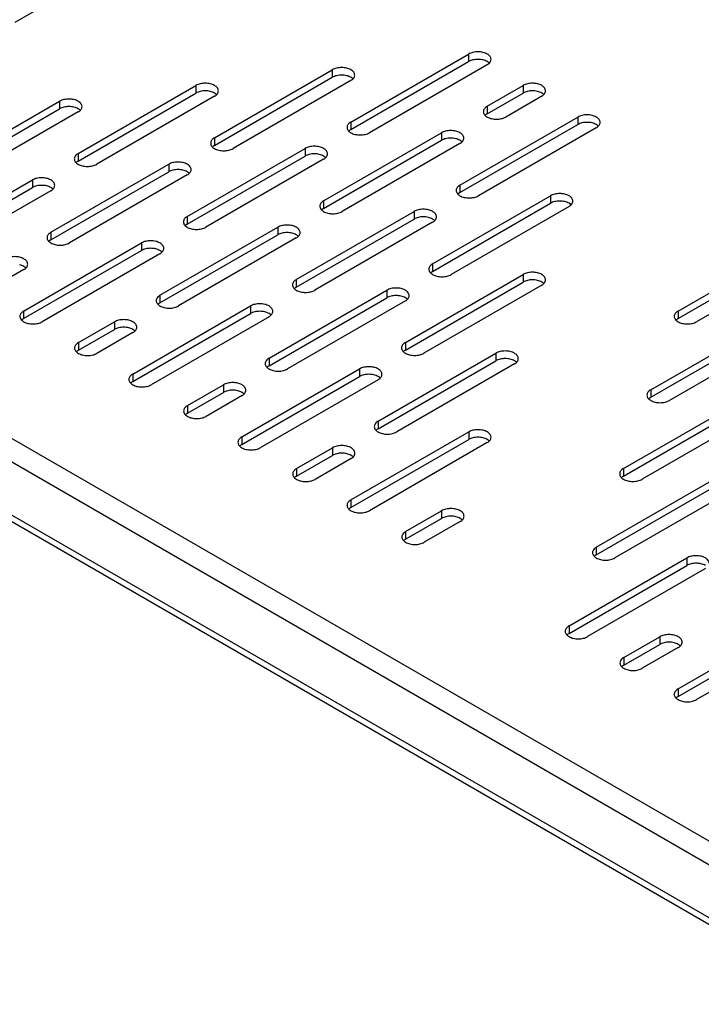
# Model space of a CAD drawing. Units: inches. Extents: x 1.6 to 88.3, y 2.7 to 57.1.
# Drawn here: x 44.8 to 49.2, y 34.5 to 40.8 of the extents above; entities that cross this region are included whole.
import ezdxf

# ---------------------------------------------------------------- set-up
doc = ezdxf.new("R2010")
doc.units = ezdxf.units.IN
doc.header["$LTSCALE"] = 4.986667
doc.header["$MEASUREMENT"] = 0
doc.layers.get('0').update_dxf_attribs({"linetype": 'CONTINUOUS'})
doc.layers.add('03_ALL_AXES', color=7, linetype='CONTINUOUS')

msp = doc.modelspace()

# ---------------------------------------------------------------- linework, layer by layer
at = {"color": 7, "linetype": 'CONTINUOUS'}
for p, q in [((37.9517, 42.0378), (50.1952, 34.9691)), ((37.8581, 41.9391), (50.1223, 34.8585)), ((37.8581, 41.5945), (50.1223, 34.514)), ((37.884, 41.5373), (50.1481, 34.4567))]:
    msp.add_line(p, q, dxfattribs=at)
at = {"layer": '03_ALL_AXES', "color": 7, "linetype": 'CONTINUOUS'}
for p, q in [((45.5136, 41.2608), (44.75, 40.8199)), ((46.9279, 40.1748), (47.6915, 40.6157)), ((47.6915, 40.6157), (47.6915, 40.5668)), ((46.9279, 40.1259), (47.6915, 40.5668)), ((47.8117, 40.5463), (47.0481, 40.1054)), ((46.044, 40.0728), (46.8077, 40.5137)), ((46.044, 40.0238), (46.8077, 40.4647)), ((46.8077, 40.5137), (46.8077, 40.4647)), ((45.1601, 39.9707), (45.9238, 40.4116)), ((45.9238, 40.4116), (45.9238, 40.3626)), ((46.9279, 40.4443), (46.1642, 40.0034)), ((47.8117, 40.2769), (48.0451, 40.4116)), ((48.0451, 40.4116), (48.0451, 40.3626)), ((45.1601, 39.9217), (45.9238, 40.3626)), ((46.044, 40.3422), (45.2803, 39.9013)), ((47.8117, 40.2279), (48.0451, 40.3626)), ((48.1653, 40.3422), (47.932, 40.2075)), ((44.2762, 39.8687), (45.0399, 40.3096)), ((45.0399, 40.3096), (45.0399, 40.2606)), ((47.8117, 40.2769), (47.8117, 40.2279)), ((44.2762, 39.8197), (45.0399, 40.2606)), ((45.1601, 40.2402), (44.3964, 39.7993)), ((47.635, 39.7666), (48.3986, 40.2075)), ((47.8038, 40.2227), (47.7991, 40.2186)), ((48.3986, 40.2075), (48.3986, 40.1585)), ((46.9279, 40.1748), (46.9279, 40.1259)), ((47.635, 39.7176), (48.3986, 40.1585)), ((46.7511, 39.6645), (47.5148, 40.1054)), ((46.9199, 40.1206), (46.9152, 40.1166)), ((47.5148, 40.1054), (47.5148, 40.0565)), ((48.5189, 40.1381), (47.7552, 39.6972)), ((46.0361, 40.0186), (46.0313, 40.0145)), ((46.044, 40.0728), (46.044, 40.0238)), ((46.7511, 39.6156), (47.5148, 40.0565)), ((47.635, 40.036), (46.8713, 39.5951)), ((45.1601, 39.9707), (45.1601, 39.9217)), ((45.8672, 39.5625), (46.6309, 40.0034)), ((45.8672, 39.5135), (46.6309, 39.9544)), ((46.6309, 40.0034), (46.6309, 39.9544)), ((44.9833, 39.4604), (45.747, 39.9013)), ((45.1522, 39.9165), (45.1474, 39.9124)), ((45.747, 39.9013), (45.747, 39.8523)), ((46.7511, 39.934), (45.9874, 39.4931)), ((44.9833, 39.4114), (45.747, 39.8523)), ((45.8672, 39.8319), (45.1035, 39.391)), ((44.0994, 39.3584), (44.8631, 39.7993)), ((44.8631, 39.7993), (44.8631, 39.7503)), ((47.635, 39.7666), (47.635, 39.7176)), ((44.0994, 39.3094), (44.8631, 39.7503)), ((44.9833, 39.7299), (44.2197, 39.289)), ((47.4582, 39.2563), (48.2219, 39.6972)), ((47.627, 39.7124), (47.6223, 39.7083)), ((48.2219, 39.6972), (48.2219, 39.6482)), ((46.7511, 39.6645), (46.7511, 39.6156)), ((47.4582, 39.2073), (48.2219, 39.6482)), ((46.5743, 39.1542), (47.338, 39.5951)), ((46.7432, 39.6103), (46.7384, 39.6063)), ((47.338, 39.5951), (47.338, 39.5462)), ((48.3421, 39.6278), (47.5784, 39.1869)), ((45.8593, 39.5083), (45.8545, 39.5042)), ((45.8672, 39.5625), (45.8672, 39.5135)), ((46.5743, 39.1052), (47.338, 39.5462)), ((47.4582, 39.5257), (46.6945, 39.0848)), ((44.9833, 39.4604), (44.9833, 39.4114)), ((45.6904, 39.0522), (46.4541, 39.4931)), ((45.6904, 39.0032), (46.4541, 39.4441)), ((46.4541, 39.4931), (46.4541, 39.4441)), ((44.8066, 38.9501), (45.5702, 39.391)), ((44.9754, 39.4062), (44.9706, 39.4021)), ((45.5702, 39.391), (45.5702, 39.342)), ((46.5743, 39.4237), (45.8106, 38.9828)), ((49.0492, 38.9501), (49.8129, 39.391)), ((44.8066, 38.9011), (45.5702, 39.342)), ((45.6904, 39.3216), (44.9268, 38.8807)), ((49.0492, 38.9011), (49.8129, 39.342)), ((49.9331, 39.3216), (49.1694, 38.8807)), ((47.4582, 39.2563), (47.4582, 39.2073)), ((44.8081, 39.2187), (44.5747, 39.084)), ((47.2814, 38.746), (48.0451, 39.1869)), ((47.4503, 39.2021), (47.4455, 39.198)), ((48.0451, 39.1869), (48.0451, 39.1379)), ((46.5743, 39.1542), (46.5743, 39.1052)), ((47.2814, 38.697), (48.0451, 39.1379)), ((46.3975, 38.6439), (47.1612, 39.0848)), ((46.5664, 39.1), (46.5616, 39.096)), ((47.1612, 39.0848), (47.1612, 39.0358)), ((48.1653, 39.1175), (47.4016, 38.6766)), ((45.6825, 38.998), (45.6777, 38.9939)), ((45.6904, 39.0522), (45.6904, 39.0032)), ((46.3975, 38.5949), (47.1612, 39.0358)), ((47.2814, 39.0154), (46.5178, 38.5745)), ((44.8066, 38.9501), (44.8066, 38.9011)), ((45.5137, 38.5419), (46.2773, 38.9828)), ((45.5137, 38.4929), (46.2773, 38.9338)), ((46.2773, 38.9828), (46.2773, 38.9338)), ((49.0492, 38.9501), (49.0492, 38.9011)), ((44.7986, 38.8959), (44.7939, 38.8918)), ((45.1616, 38.7451), (45.395, 38.8798)), ((45.395, 38.8798), (45.395, 38.8308)), ((46.3975, 38.9134), (45.6339, 38.4725)), ((48.8724, 38.4398), (49.6361, 38.8807)), ((49.0413, 38.8959), (49.0365, 38.8918)), ((45.1616, 38.6961), (45.395, 38.8308)), ((45.5152, 38.8104), (45.2818, 38.6757)), ((48.8724, 38.3908), (49.6361, 38.8317)), ((49.7563, 38.8113), (48.9926, 38.3704)), ((45.1616, 38.7451), (45.1616, 38.6961)), ((47.2814, 38.746), (47.2814, 38.697)), ((45.1537, 38.6909), (45.1489, 38.6868)), ((47.1047, 38.2357), (47.8683, 38.6766)), ((47.2735, 38.6918), (47.2687, 38.6877)), ((47.8683, 38.6766), (47.8683, 38.6276)), ((46.3975, 38.6439), (46.3975, 38.5949)), ((47.1047, 38.1867), (47.8683, 38.6276)), ((46.2208, 38.1336), (46.9844, 38.5745)), ((46.3896, 38.5897), (46.3849, 38.5857)), ((46.9844, 38.5745), (46.9844, 38.5255)), ((47.9885, 38.6072), (47.2249, 38.1663)), ((45.5057, 38.4876), (45.501, 38.4836)), ((45.5137, 38.5419), (45.5137, 38.4929)), ((46.2208, 38.0846), (46.9844, 38.5255)), ((47.1047, 38.5051), (46.341, 38.0642)), ((45.8687, 38.3369), (46.1021, 38.4716)), ((45.8687, 38.2879), (46.1021, 38.4226)), ((46.1021, 38.4716), (46.1021, 38.4226)), ((48.8724, 38.4398), (48.8724, 38.3908)), ((46.2223, 38.4022), (45.9889, 38.2675)), ((48.6956, 37.9295), (49.4593, 38.3704)), ((48.8645, 38.3856), (48.8597, 38.3815)), ((45.8687, 38.3369), (45.8687, 38.2879)), ((48.6956, 37.8805), (49.4593, 38.3214)), ((49.5795, 38.301), (48.8159, 37.8601)), ((45.8608, 38.2826), (45.8561, 38.2786)), ((47.1047, 38.2357), (47.1047, 38.1867)), ((46.9279, 37.7254), (47.6916, 38.1663)), ((47.0967, 38.1815), (47.092, 38.1774)), ((47.6916, 38.1663), (47.6916, 38.1173)), ((46.2208, 38.1336), (46.2208, 38.0846)), ((46.9279, 37.6764), (47.6916, 38.1173)), ((46.2128, 38.0794), (46.2081, 38.0754)), ((46.5758, 37.9286), (46.8092, 38.0634)), ((46.8092, 38.0634), (46.8092, 38.0144)), ((47.8118, 38.0969), (47.0481, 37.656)), ((46.5758, 37.8796), (46.8092, 38.0144)), ((46.9294, 37.994), (46.6961, 37.8592)), ((46.5758, 37.9286), (46.5758, 37.8796)), ((48.6956, 37.9295), (48.6956, 37.8805)), ((46.5679, 37.8744), (46.5632, 37.8704)), ((48.5189, 37.4192), (49.2825, 37.8601)), ((48.6877, 37.8753), (48.683, 37.8712)), ((48.5189, 37.3702), (49.2825, 37.8111)), ((49.4028, 37.7907), (48.6391, 37.3498)), ((46.9279, 37.7254), (46.9279, 37.6764)), ((46.92, 37.6712), (46.9152, 37.6671)), ((47.283, 37.5204), (47.5163, 37.6551)), ((47.5163, 37.6551), (47.5163, 37.6061)), ((47.283, 37.4714), (47.5163, 37.6061)), ((47.6365, 37.5857), (47.4032, 37.451)), ((47.275, 37.4662), (47.2703, 37.4621)), ((47.283, 37.5204), (47.283, 37.4714)), ((48.5189, 37.4192), (48.5189, 37.3702)), ((48.3421, 36.9089), (49.1058, 37.3498)), ((48.5109, 37.365), (48.5062, 37.3609)), ((49.1058, 37.3498), (49.1058, 37.3008)), ((48.3421, 36.8599), (49.1058, 37.3008)), ((49.226, 37.2804), (48.4623, 36.8395)), ((48.3421, 36.9089), (48.3421, 36.8599)), ((49.0492, 36.5007), (49.8129, 36.9416)), ((49.0492, 36.4517), (49.8129, 36.8926)), ((48.3342, 36.8547), (48.3294, 36.8506)), ((48.6972, 36.7039), (48.9305, 36.8386)), ((48.9305, 36.8386), (48.9305, 36.7896)), ((49.9331, 36.8722), (49.1694, 36.4313)), ((48.6972, 36.6549), (48.9305, 36.7896)), ((49.0507, 36.7692), (48.8174, 36.6345)), ((48.6972, 36.7039), (48.6972, 36.6549)), ((48.6893, 36.6497), (48.6845, 36.6456)), ((49.0413, 36.4464), (49.0365, 36.4424)), ((49.0492, 36.5007), (49.0492, 36.4517))]:
    msp.add_line(p, q, dxfattribs=at)
for points, start_tangent, end_tangent in [([(47.8366, 40.581), (47.8302, 40.5998), (47.8117, 40.6157), (47.7842, 40.6264), (47.7516, 40.6301), (47.7191, 40.6264), (47.6915, 40.6157)], (-0.000094, 0.169052), (-0.146196, -0.084406)), ([(46.9528, 40.479), (46.9463, 40.4978), (46.9279, 40.5137), (46.9003, 40.5243), (46.8678, 40.5281), (46.8352, 40.5243), (46.8077, 40.5137)], (-0.000094, 0.169052), (-0.146196, -0.084406)), ([(47.7842, 40.5774), (47.7516, 40.5811), (47.7191, 40.5774), (47.6915, 40.5668)], (-0.092661, 0.022186), (-0.082308, -0.04752)), ([(47.8117, 40.5668), (47.7842, 40.5774)], (-0.025851, 0.014789), (-0.028817, 0.0069)), ([(47.8244, 40.5575), (47.8117, 40.5668)], (-0.011355, 0.010896), (-0.013685, 0.007829)), ([(47.8117, 40.5463), (47.8302, 40.5623)], (0.021089, 0.012175), (0.014236, 0.020298)), ([(47.8302, 40.5623), (47.8366, 40.581)], (0.011612, 0.016557), (-0.000011, 0.019891)), ([(46.9003, 40.4753), (46.8678, 40.4791), (46.8352, 40.4753), (46.8077, 40.4647)], (-0.092661, 0.022186), (-0.082308, -0.04752)), ([(46.9279, 40.4647), (46.9003, 40.4753)], (-0.025851, 0.014789), (-0.028817, 0.0069)), ([(46.9406, 40.4554), (46.9279, 40.4647)], (-0.011355, 0.010896), (-0.013685, 0.007829)), ([(46.9279, 40.4443), (46.9463, 40.4602)], (0.021089, 0.012175), (0.014236, 0.020298)), ([(46.9463, 40.4602), (46.9528, 40.479)], (0.011612, 0.016557), (-0.000011, 0.019891)), ([(46.0689, 40.3769), (46.0624, 40.3957), (46.044, 40.4116), (46.0164, 40.4223), (45.9839, 40.426), (45.9513, 40.4223), (45.9238, 40.4116)], (-0.000094, 0.169052), (-0.146196, -0.084406)), ([(48.1902, 40.3769), (48.1837, 40.3957), (48.1653, 40.4116), (48.1377, 40.4223), (48.1052, 40.426), (48.0727, 40.4223), (48.0451, 40.4116)], (-0.000094, 0.169052), (-0.146196, -0.084406)), ([(46.0164, 40.3733), (45.9839, 40.377), (45.9513, 40.3733), (45.9238, 40.3626)], (-0.092661, 0.022186), (-0.082308, -0.04752)), ([(46.044, 40.3626), (46.0164, 40.3733)], (-0.025851, 0.014789), (-0.028817, 0.0069)), ([(46.0567, 40.3534), (46.044, 40.3626)], (-0.011355, 0.010896), (-0.013685, 0.007829)), ([(46.044, 40.3422), (46.0624, 40.3581)], (0.021089, 0.012175), (0.014236, 0.020298)), ([(46.0624, 40.3581), (46.0689, 40.3769)], (0.011612, 0.016557), (-0.000011, 0.019891)), ([(48.1377, 40.3733), (48.1052, 40.377), (48.0727, 40.3733), (48.0451, 40.3626)], (-0.092661, 0.022186), (-0.082308, -0.04752)), ([(48.1653, 40.3626), (48.1377, 40.3733)], (-0.025851, 0.014789), (-0.028817, 0.0069)), ([(48.178, 40.3534), (48.1653, 40.3626)], (-0.011355, 0.010896), (-0.013685, 0.007829)), ([(48.1653, 40.3422), (48.1837, 40.3581)], (0.021089, 0.012175), (0.014236, 0.020298)), ([(48.1837, 40.3581), (48.1902, 40.3769)], (0.011612, 0.016557), (-0.000011, 0.019891)), ([(45.185, 40.2749), (45.1785, 40.2936), (45.1601, 40.3096), (45.1325, 40.3202), (45.1, 40.3239), (45.0675, 40.3202), (45.0399, 40.3096)], (-0.000094, 0.169052), (-0.146196, -0.084406)), ([(45.1325, 40.2712), (45.1, 40.2749), (45.0675, 40.2712), (45.0399, 40.2606)], (-0.092661, 0.022186), (-0.082308, -0.04752)), ([(45.1601, 40.2606), (45.1325, 40.2712)], (-0.025851, 0.014789), (-0.028817, 0.0069)), ([(45.1785, 40.2561), (45.185, 40.2749)], (0.011612, 0.016557), (-0.000011, 0.019891)), ([(47.8117, 40.2769), (47.7933, 40.261), (47.7869, 40.2422)], (-0.038291, -0.022107), (0.000025, -0.044277)), ([(45.1728, 40.2513), (45.1601, 40.2606)], (-0.011355, 0.010896), (-0.013685, 0.007829)), ([(45.1601, 40.2402), (45.1785, 40.2561)], (0.021089, 0.012175), (0.014236, 0.020298)), ([(47.7869, 40.2422), (47.7933, 40.2234), (47.8117, 40.2075)], (0.000025, -0.044278), (0.038671, -0.022123)), ([(47.8117, 40.2279), (47.8038, 40.2227)], (-0.008188, -0.004727), (-0.007577, -0.005777)), ([(47.8117, 40.2075), (47.8393, 40.1969), (47.8719, 40.1931), (47.9044, 40.1969), (47.932, 40.2075)], (0.108974, -0.062342), (0.107905, 0.062298)), ([(48.5437, 40.1728), (48.5373, 40.1916), (48.5189, 40.2075), (48.4913, 40.2181), (48.4587, 40.2219), (48.4262, 40.2181), (48.3986, 40.2075)], (-0.000094, 0.169052), (-0.146196, -0.084406)), ([(46.9279, 40.1748), (46.9094, 40.1589), (46.903, 40.1401)], (-0.038291, -0.022107), (0.000025, -0.044277)), ([(46.903, 40.1401), (46.9094, 40.1214), (46.9279, 40.1054)], (0.000025, -0.044278), (0.038671, -0.022123)), ([(48.4913, 40.1692), (48.4587, 40.1729), (48.4262, 40.1692), (48.3986, 40.1585)], (-0.092661, 0.022186), (-0.082308, -0.04752)), ([(48.5189, 40.1585), (48.4913, 40.1692)], (-0.025851, 0.014789), (-0.028817, 0.0069)), ([(48.5316, 40.1492), (48.5189, 40.1585)], (-0.011355, 0.010896), (-0.013685, 0.007829)), ([(48.5189, 40.1381), (48.5373, 40.154)], (0.021089, 0.012175), (0.014236, 0.020298)), ([(48.5373, 40.154), (48.5437, 40.1728)], (0.011612, 0.016557), (-0.000011, 0.019891)), ([(46.9279, 40.1259), (46.9199, 40.1206)], (-0.008188, -0.004727), (-0.007577, -0.005777)), ([(46.9279, 40.1054), (46.9554, 40.0948), (46.988, 40.0911), (47.0205, 40.0948), (47.0481, 40.1054)], (0.108974, -0.062342), (0.107905, 0.062298)), ([(47.6599, 40.0707), (47.6534, 40.0895), (47.635, 40.1054), (47.6074, 40.1161), (47.5749, 40.1198), (47.5423, 40.1161), (47.5148, 40.1054)], (-0.000094, 0.169052), (-0.146196, -0.084406)), ([(46.044, 40.0728), (46.0256, 40.0569), (46.0191, 40.0381)], (-0.038291, -0.022107), (0.000025, -0.044277)), ([(46.0191, 40.0381), (46.0256, 40.0193), (46.044, 40.0034)], (0.000025, -0.044278), (0.038671, -0.022123)), ([(46.044, 40.0238), (46.0361, 40.0186)], (-0.008188, -0.004727), (-0.007577, -0.005777)), ([(46.776, 39.9687), (46.7695, 39.9875), (46.7511, 40.0034), (46.7235, 40.014), (46.691, 40.0178), (46.6585, 40.014), (46.6309, 40.0034)], (-0.000094, 0.169052), (-0.146196, -0.084406)), ([(47.6074, 40.0671), (47.5749, 40.0708), (47.5423, 40.0671), (47.5148, 40.0565)], (-0.092661, 0.022186), (-0.082308, -0.04752)), ([(47.635, 40.0565), (47.6074, 40.0671)], (-0.025851, 0.014789), (-0.028817, 0.0069)), ([(47.6477, 40.0472), (47.635, 40.0565)], (-0.011355, 0.010896), (-0.013685, 0.007829)), ([(47.635, 40.036), (47.6534, 40.052)], (0.021089, 0.012175), (0.014236, 0.020298)), ([(47.6534, 40.052), (47.6599, 40.0707)], (0.011612, 0.016557), (-0.000011, 0.019891)), ([(45.1601, 39.9707), (45.1417, 39.9548), (45.1352, 39.936)], (-0.038291, -0.022107), (0.000025, -0.044277)), ([(46.044, 40.0034), (46.0716, 39.9927), (46.1041, 39.989), (46.1366, 39.9927), (46.1642, 40.0034)], (0.108974, -0.062342), (0.107905, 0.062298)), ([(46.7235, 39.965), (46.691, 39.9688), (46.6585, 39.965), (46.6309, 39.9544)], (-0.092661, 0.022186), (-0.082308, -0.04752)), ([(46.7511, 39.9544), (46.7235, 39.965)], (-0.025851, 0.014789), (-0.028817, 0.0069)), ([(46.7638, 39.9451), (46.7511, 39.9544)], (-0.011355, 0.010896), (-0.013685, 0.007829)), ([(46.7511, 39.934), (46.7695, 39.9499)], (0.021089, 0.012175), (0.014236, 0.020298)), ([(46.7695, 39.9499), (46.776, 39.9687)], (0.011612, 0.016557), (-0.000011, 0.019891)), ([(45.1352, 39.936), (45.1417, 39.9172), (45.1601, 39.9013)], (0.000025, -0.044278), (0.038671, -0.022123)), ([(45.1601, 39.9217), (45.1522, 39.9165)], (-0.008188, -0.004727), (-0.007577, -0.005777)), ([(45.1601, 39.9013), (45.1877, 39.8907), (45.2202, 39.8869), (45.2527, 39.8907), (45.2803, 39.9013)], (0.108974, -0.062342), (0.107905, 0.062298)), ([(45.8921, 39.8666), (45.8856, 39.8854), (45.8672, 39.9013), (45.8396, 39.912), (45.8071, 39.9157), (45.7746, 39.912), (45.747, 39.9013)], (-0.000094, 0.169052), (-0.146196, -0.084406)), ([(45.8396, 39.863), (45.8071, 39.8667), (45.7746, 39.863), (45.747, 39.8523)], (-0.092661, 0.022186), (-0.082308, -0.04752)), ([(45.8672, 39.8523), (45.8396, 39.863)], (-0.025851, 0.014789), (-0.028817, 0.0069)), ([(45.8799, 39.8431), (45.8672, 39.8523)], (-0.011355, 0.010896), (-0.013685, 0.007829)), ([(45.8672, 39.8319), (45.8856, 39.8478)], (0.021089, 0.012175), (0.014236, 0.020298)), ([(45.8856, 39.8478), (45.8921, 39.8666)], (0.011612, 0.016557), (-0.000011, 0.019891)), ([(45.0082, 39.7646), (45.0017, 39.7833), (44.9833, 39.7993), (44.9557, 39.8099), (44.9232, 39.8136), (44.8907, 39.8099), (44.8631, 39.7993)], (-0.000094, 0.169052), (-0.146196, -0.084406)), ([(44.9557, 39.7609), (44.9232, 39.7646), (44.8907, 39.7609), (44.8631, 39.7503)], (-0.092661, 0.022186), (-0.082308, -0.04752)), ([(44.9833, 39.7503), (44.9557, 39.7609)], (-0.025851, 0.014789), (-0.028817, 0.0069)), ([(45.0017, 39.7458), (45.0082, 39.7646)], (0.011612, 0.016557), (-0.000011, 0.019891)), ([(47.635, 39.7666), (47.6165, 39.7507), (47.6101, 39.7319)], (-0.038291, -0.022107), (0.000025, -0.044277)), ([(44.996, 39.741), (44.9833, 39.7503)], (-0.011355, 0.010896), (-0.013685, 0.007829)), ([(44.9833, 39.7299), (45.0017, 39.7458)], (0.021089, 0.012175), (0.014236, 0.020298)), ([(47.6101, 39.7319), (47.6165, 39.7131), (47.635, 39.6972)], (0.000025, -0.044278), (0.038671, -0.022123)), ([(47.635, 39.7176), (47.627, 39.7124)], (-0.008188, -0.004727), (-0.007577, -0.005777)), ([(47.635, 39.6972), (47.6625, 39.6866), (47.6951, 39.6828), (47.7276, 39.6866), (47.7552, 39.6972)], (0.108974, -0.062342), (0.107905, 0.062298)), ([(48.367, 39.6625), (48.3605, 39.6813), (48.3421, 39.6972), (48.3145, 39.7078), (48.282, 39.7116), (48.2494, 39.7078), (48.2219, 39.6972)], (-0.000094, 0.169052), (-0.146196, -0.084406)), ([(46.7511, 39.6645), (46.7327, 39.6486), (46.7262, 39.6298)], (-0.038291, -0.022107), (0.000025, -0.044277)), ([(46.7262, 39.6298), (46.7327, 39.6111), (46.7511, 39.5951)], (0.000025, -0.044278), (0.038671, -0.022123)), ([(48.3145, 39.6589), (48.282, 39.6626), (48.2494, 39.6589), (48.2219, 39.6482)], (-0.092661, 0.022186), (-0.082308, -0.04752)), ([(48.3421, 39.6482), (48.3145, 39.6589)], (-0.025851, 0.014789), (-0.028817, 0.0069)), ([(48.3548, 39.6389), (48.3421, 39.6482)], (-0.011355, 0.010896), (-0.013685, 0.007829)), ([(48.3421, 39.6278), (48.3605, 39.6437)], (0.021089, 0.012175), (0.014236, 0.020298)), ([(48.3605, 39.6437), (48.367, 39.6625)], (0.011612, 0.016557), (-0.000011, 0.019891)), ([(46.7511, 39.6156), (46.7432, 39.6103)], (-0.008188, -0.004727), (-0.007577, -0.005777)), ([(46.7511, 39.5951), (46.7787, 39.5845), (46.8112, 39.5808), (46.8437, 39.5845), (46.8713, 39.5951)], (0.108974, -0.062342), (0.107905, 0.062298)), ([(47.4831, 39.5604), (47.4766, 39.5792), (47.4582, 39.5951), (47.4306, 39.6058), (47.3981, 39.6095), (47.3656, 39.6058), (47.338, 39.5951)], (-0.000094, 0.169052), (-0.146196, -0.084406)), ([(45.8672, 39.5625), (45.8488, 39.5466), (45.8423, 39.5278)], (-0.038291, -0.022107), (0.000025, -0.044277)), ([(45.8423, 39.5278), (45.8488, 39.509), (45.8672, 39.4931)], (0.000025, -0.044278), (0.038671, -0.022123)), ([(45.8672, 39.5135), (45.8593, 39.5083)], (-0.008188, -0.004727), (-0.007577, -0.005777)), ([(46.5992, 39.4584), (46.5927, 39.4772), (46.5743, 39.4931), (46.5467, 39.5037), (46.5142, 39.5075), (46.4817, 39.5037), (46.4541, 39.4931)], (-0.000094, 0.169052), (-0.146196, -0.084406)), ([(47.4306, 39.5568), (47.3981, 39.5605), (47.3656, 39.5568), (47.338, 39.5462)], (-0.092661, 0.022186), (-0.082308, -0.04752)), ([(47.4582, 39.5462), (47.4306, 39.5568)], (-0.025851, 0.014789), (-0.028817, 0.0069)), ([(47.4709, 39.5369), (47.4582, 39.5462)], (-0.011355, 0.010896), (-0.013685, 0.007829)), ([(47.4582, 39.5257), (47.4766, 39.5417)], (0.021089, 0.012175), (0.014236, 0.020298)), ([(47.4766, 39.5417), (47.4831, 39.5604)], (0.011612, 0.016557), (-0.000011, 0.019891)), ([(44.9833, 39.4604), (44.9649, 39.4445), (44.9584, 39.4257)], (-0.038291, -0.022107), (0.000025, -0.044277)), ([(45.8672, 39.4931), (45.8948, 39.4824), (45.9273, 39.4787), (45.9598, 39.4824), (45.9874, 39.4931)], (0.108974, -0.062342), (0.107905, 0.062298)), ([(46.5467, 39.4547), (46.5142, 39.4585), (46.4817, 39.4547), (46.4541, 39.4441)], (-0.092661, 0.022186), (-0.082308, -0.04752)), ([(46.5743, 39.4441), (46.5467, 39.4547)], (-0.025851, 0.014789), (-0.028817, 0.0069)), ([(46.587, 39.4348), (46.5743, 39.4441)], (-0.011355, 0.010896), (-0.013685, 0.007829)), ([(46.5743, 39.4237), (46.5927, 39.4396)], (0.021089, 0.012175), (0.014236, 0.020298)), ([(46.5927, 39.4396), (46.5992, 39.4584)], (0.011612, 0.016557), (-0.000011, 0.019891)), ([(44.9584, 39.4257), (44.9649, 39.4069), (44.9833, 39.391)], (0.000025, -0.044278), (0.038671, -0.022123)), ([(44.9833, 39.4114), (44.9754, 39.4062)], (-0.008188, -0.004727), (-0.007577, -0.005777)), ([(44.9833, 39.391), (45.0109, 39.3804), (45.0434, 39.3766), (45.076, 39.3804), (45.1035, 39.391)], (0.108974, -0.062342), (0.107905, 0.062298)), ([(45.7153, 39.3563), (45.7089, 39.3751), (45.6904, 39.391), (45.6629, 39.4017), (45.6303, 39.4054), (45.5978, 39.4017), (45.5702, 39.391)], (-0.000094, 0.169052), (-0.146196, -0.084406)), ([(45.6629, 39.3527), (45.6303, 39.3564), (45.5978, 39.3527), (45.5702, 39.342)], (-0.092661, 0.022186), (-0.082308, -0.04752)), ([(45.6904, 39.342), (45.6629, 39.3527)], (-0.025851, 0.014789), (-0.028817, 0.0069)), ([(45.7031, 39.3327), (45.6904, 39.342)], (-0.011355, 0.010896), (-0.013685, 0.007829)), ([(45.6904, 39.3216), (45.7089, 39.3375)], (0.021089, 0.012175), (0.014236, 0.020298)), ([(45.7089, 39.3375), (45.7153, 39.3563)], (0.011612, 0.016557), (-0.000011, 0.019891)), ([(44.833, 39.2534), (44.8265, 39.2722), (44.8081, 39.2881), (44.7805, 39.2987), (44.748, 39.3024), (44.7154, 39.2987), (44.6879, 39.2881)], (-0.000094, 0.169052), (-0.146196, -0.084406)), ([(44.8081, 39.2391), (44.7805, 39.2497)], (-0.025851, 0.014789), (-0.028817, 0.0069)), ([(44.8265, 39.2346), (44.833, 39.2534)], (0.011612, 0.016557), (-0.000011, 0.019891)), ([(47.4582, 39.2563), (47.4398, 39.2404), (47.4333, 39.2216)], (-0.038291, -0.022107), (0.000025, -0.044277)), ([(44.8208, 39.2298), (44.8081, 39.2391)], (-0.011355, 0.010896), (-0.013685, 0.007829)), ([(44.8081, 39.2187), (44.8265, 39.2346)], (0.021089, 0.012175), (0.014236, 0.020298)), ([(47.4333, 39.2216), (47.4398, 39.2028), (47.4582, 39.1869)], (0.000025, -0.044278), (0.038671, -0.022123)), ([(47.4582, 39.2073), (47.4503, 39.2021)], (-0.008188, -0.004727), (-0.007577, -0.005777)), ([(47.4582, 39.1869), (47.4858, 39.1763), (47.5183, 39.1725), (47.5508, 39.1763), (47.5784, 39.1869)], (0.108974, -0.062342), (0.107905, 0.062298)), ([(48.1902, 39.1522), (48.1837, 39.171), (48.1653, 39.1869), (48.1377, 39.1975), (48.1052, 39.2013), (48.0727, 39.1975), (48.0451, 39.1869)], (-0.000094, 0.169052), (-0.146196, -0.084406)), ([(46.5743, 39.1542), (46.5559, 39.1383), (46.5494, 39.1195)], (-0.038291, -0.022107), (0.000025, -0.044277)), ([(46.5494, 39.1195), (46.5559, 39.1008), (46.5743, 39.0848)], (0.000025, -0.044278), (0.038671, -0.022123)), ([(48.1377, 39.1485), (48.1052, 39.1523), (48.0727, 39.1485), (48.0451, 39.1379)], (-0.092661, 0.022186), (-0.082308, -0.04752)), ([(48.1653, 39.1379), (48.1377, 39.1485)], (-0.025851, 0.014789), (-0.028817, 0.0069)), ([(48.178, 39.1286), (48.1653, 39.1379)], (-0.011355, 0.010896), (-0.013685, 0.007829)), ([(48.1653, 39.1175), (48.1837, 39.1334)], (0.021089, 0.012175), (0.014236, 0.020298)), ([(48.1837, 39.1334), (48.1902, 39.1522)], (0.011612, 0.016557), (-0.000011, 0.019891)), ([(46.5743, 39.1052), (46.5664, 39.1)], (-0.008188, -0.004727), (-0.007577, -0.005777)), ([(46.5743, 39.0848), (46.6019, 39.0742), (46.6344, 39.0705), (46.6669, 39.0742), (46.6945, 39.0848)], (0.108974, -0.062342), (0.107905, 0.062298)), ([(47.3063, 39.0501), (47.2999, 39.0689), (47.2814, 39.0848), (47.2538, 39.0955), (47.2213, 39.0992), (47.1888, 39.0955), (47.1612, 39.0848)], (-0.000094, 0.169052), (-0.146196, -0.084406)), ([(45.6904, 39.0522), (45.672, 39.0363), (45.6655, 39.0175)], (-0.038291, -0.022107), (0.000025, -0.044277)), ([(45.6655, 39.0175), (45.672, 38.9987), (45.6904, 38.9828)], (0.000025, -0.044278), (0.038671, -0.022123)), ([(45.6904, 39.0032), (45.6825, 38.998)], (-0.008188, -0.004727), (-0.007577, -0.005777)), ([(46.4224, 38.9481), (46.416, 38.9669), (46.3975, 38.9828), (46.37, 38.9934), (46.3374, 38.9971), (46.3049, 38.9934), (46.2773, 38.9828)], (-0.000094, 0.169052), (-0.146196, -0.084406)), ([(47.2538, 39.0465), (47.2213, 39.0502), (47.1888, 39.0465), (47.1612, 39.0358)], (-0.092661, 0.022186), (-0.082308, -0.04752)), ([(47.2814, 39.0358), (47.2538, 39.0465)], (-0.025851, 0.014789), (-0.028817, 0.0069)), ([(47.2941, 39.0266), (47.2814, 39.0358)], (-0.011355, 0.010896), (-0.013685, 0.007829)), ([(47.2814, 39.0154), (47.2999, 39.0314)], (0.021089, 0.012175), (0.014236, 0.020298)), ([(47.2999, 39.0314), (47.3063, 39.0501)], (0.011612, 0.016557), (-0.000011, 0.019891)), ([(44.8066, 38.9501), (44.7881, 38.9342), (44.7817, 38.9154)], (-0.038291, -0.022107), (0.000025, -0.044277)), ([(45.6904, 38.9828), (45.718, 38.9721), (45.7505, 38.9684), (45.7831, 38.9721), (45.8106, 38.9828)], (0.108974, -0.062342), (0.107905, 0.062298)), ([(46.37, 38.9444), (46.3374, 38.9482), (46.3049, 38.9444), (46.2773, 38.9338)], (-0.092661, 0.022186), (-0.082308, -0.04752)), ([(46.3975, 38.9338), (46.37, 38.9444)], (-0.025851, 0.014789), (-0.028817, 0.0069)), ([(46.4102, 38.9245), (46.3975, 38.9338)], (-0.011355, 0.010896), (-0.013685, 0.007829)), ([(46.3975, 38.9134), (46.416, 38.9293)], (0.021089, 0.012175), (0.014236, 0.020298)), ([(46.416, 38.9293), (46.4224, 38.9481)], (0.011612, 0.016557), (-0.000011, 0.019891)), ([(49.0492, 38.9501), (49.0308, 38.9342), (49.0243, 38.9154)], (-0.038291, -0.022107), (0.000025, -0.044277)), ([(44.7817, 38.9154), (44.7881, 38.8966), (44.8066, 38.8807)], (0.000025, -0.044278), (0.038671, -0.022123)), ([(44.8066, 38.9011), (44.7986, 38.8959)], (-0.008188, -0.004727), (-0.007577, -0.005777)), ([(44.8066, 38.8807), (44.8341, 38.8701), (44.8667, 38.8663), (44.8992, 38.8701), (44.9268, 38.8807)], (0.108974, -0.062342), (0.107905, 0.062298)), ([(45.5401, 38.8451), (45.5336, 38.8639), (45.5152, 38.8798), (45.4876, 38.8905), (45.4551, 38.8942), (45.4225, 38.8905), (45.395, 38.8798)], (-0.000094, 0.169052), (-0.146196, -0.084406)), ([(49.0243, 38.9154), (49.0308, 38.8966), (49.0492, 38.8807)], (0.000025, -0.044278), (0.038671, -0.022123)), ([(49.0492, 38.9011), (49.0413, 38.8959)], (-0.008188, -0.004727), (-0.007577, -0.005777)), ([(49.0492, 38.8807), (49.0768, 38.8701), (49.1093, 38.8663), (49.1418, 38.8701), (49.1694, 38.8807)], (0.108974, -0.062342), (0.107905, 0.062298)), ([(45.4876, 38.8415), (45.4551, 38.8452), (45.4225, 38.8415), (45.395, 38.8308)], (-0.092661, 0.022186), (-0.082308, -0.04752)), ([(45.5152, 38.8308), (45.4876, 38.8415)], (-0.025851, 0.014789), (-0.028817, 0.0069)), ([(45.5279, 38.8216), (45.5152, 38.8308)], (-0.011355, 0.010896), (-0.013685, 0.007829)), ([(45.5152, 38.8104), (45.5336, 38.8264)], (0.021089, 0.012175), (0.014236, 0.020298)), ([(45.5336, 38.8264), (45.5401, 38.8451)], (0.011612, 0.016557), (-0.000011, 0.019891)), ([(45.1616, 38.7451), (45.1432, 38.7292), (45.1367, 38.7104)], (-0.038291, -0.022107), (0.000025, -0.044277)), ([(47.2814, 38.746), (47.263, 38.7301), (47.2565, 38.7113)], (-0.038291, -0.022107), (0.000025, -0.044277)), ([(45.1367, 38.7104), (45.1432, 38.6916), (45.1616, 38.6757)], (0.000025, -0.044278), (0.038671, -0.022123)), ([(45.1616, 38.6961), (45.1537, 38.6909)], (-0.008188, -0.004727), (-0.007577, -0.005777)), ([(45.1616, 38.6757), (45.1892, 38.6651), (45.2217, 38.6613), (45.2543, 38.6651), (45.2818, 38.6757)], (0.108974, -0.062342), (0.107905, 0.062298)), ([(47.2565, 38.7113), (47.263, 38.6925), (47.2814, 38.6766)], (0.000025, -0.044278), (0.038671, -0.022123)), ([(47.2814, 38.697), (47.2735, 38.6918)], (-0.008188, -0.004727), (-0.007577, -0.005777)), ([(47.2814, 38.6766), (47.309, 38.666), (47.3415, 38.6622), (47.3741, 38.666), (47.4016, 38.6766)], (0.108974, -0.062342), (0.107905, 0.062298)), ([(48.0134, 38.6419), (48.007, 38.6607), (47.9885, 38.6766), (47.961, 38.6872), (47.9284, 38.691), (47.8959, 38.6872), (47.8683, 38.6766)], (-0.000094, 0.169052), (-0.146196, -0.084406)), ([(46.3975, 38.6439), (46.3791, 38.628), (46.3726, 38.6092)], (-0.038291, -0.022107), (0.000025, -0.044277)), ([(46.3726, 38.6092), (46.3791, 38.5905), (46.3975, 38.5745)], (0.000025, -0.044278), (0.038671, -0.022123)), ([(47.961, 38.6382), (47.9284, 38.642), (47.8959, 38.6382), (47.8683, 38.6276)], (-0.092661, 0.022186), (-0.082308, -0.04752)), ([(47.9885, 38.6276), (47.961, 38.6382)], (-0.025851, 0.014789), (-0.028817, 0.0069)), ([(48.0012, 38.6183), (47.9885, 38.6276)], (-0.011355, 0.010896), (-0.013685, 0.007829)), ([(47.9885, 38.6072), (48.007, 38.6231)], (0.021089, 0.012175), (0.014236, 0.020298)), ([(48.007, 38.6231), (48.0134, 38.6419)], (0.011612, 0.016557), (-0.000011, 0.019891)), ([(46.3975, 38.5949), (46.3896, 38.5897)], (-0.008188, -0.004727), (-0.007577, -0.005777)), ([(46.3975, 38.5745), (46.4251, 38.5639), (46.4576, 38.5602), (46.4902, 38.5639), (46.5178, 38.5745)], (0.108974, -0.062342), (0.107905, 0.062298)), ([(47.1295, 38.5398), (47.1231, 38.5586), (47.1047, 38.5745), (47.0771, 38.5852), (47.0445, 38.5889), (47.012, 38.5852), (46.9844, 38.5745)], (-0.000094, 0.169052), (-0.146196, -0.084406)), ([(45.5137, 38.5419), (45.4952, 38.526), (45.4888, 38.5072)], (-0.038291, -0.022107), (0.000025, -0.044277)), ([(45.4888, 38.5072), (45.4952, 38.4884), (45.5137, 38.4725)], (0.000025, -0.044278), (0.038671, -0.022123)), ([(45.5137, 38.4929), (45.5057, 38.4876)], (-0.008188, -0.004727), (-0.007577, -0.005777)), ([(46.2472, 38.4369), (46.2407, 38.4557), (46.2223, 38.4716), (46.1947, 38.4822), (46.1622, 38.486), (46.1297, 38.4822), (46.1021, 38.4716)], (-0.000094, 0.169052), (-0.146196, -0.084406)), ([(47.0771, 38.5362), (47.0445, 38.5399), (47.012, 38.5362), (46.9844, 38.5255)], (-0.092661, 0.022186), (-0.082308, -0.04752)), ([(47.1047, 38.5255), (47.0771, 38.5362)], (-0.025851, 0.014789), (-0.028817, 0.0069)), ([(47.1174, 38.5163), (47.1047, 38.5255)], (-0.011355, 0.010896), (-0.013685, 0.007829)), ([(47.1047, 38.5051), (47.1231, 38.5211)], (0.021089, 0.012175), (0.014236, 0.020298)), ([(47.1231, 38.5211), (47.1295, 38.5398)], (0.011612, 0.016557), (-0.000011, 0.019891)), ([(45.5137, 38.4725), (45.5412, 38.4618), (45.5738, 38.4581), (45.6063, 38.4618), (45.6339, 38.4725)], (0.108974, -0.062342), (0.107905, 0.062298)), ([(46.1947, 38.4332), (46.1622, 38.437), (46.1297, 38.4332), (46.1021, 38.4226)], (-0.092661, 0.022186), (-0.082308, -0.04752)), ([(46.2223, 38.4226), (46.1947, 38.4332)], (-0.025851, 0.014789), (-0.028817, 0.0069)), ([(46.235, 38.4133), (46.2223, 38.4226)], (-0.011355, 0.010896), (-0.013685, 0.007829)), ([(46.2223, 38.4022), (46.2407, 38.4181)], (0.021089, 0.012175), (0.014236, 0.020298)), ([(46.2407, 38.4181), (46.2472, 38.4369)], (0.011612, 0.016557), (-0.000011, 0.019891)), ([(48.8724, 38.4398), (48.854, 38.4239), (48.8475, 38.4051)], (-0.038291, -0.022107), (0.000025, -0.044277)), ([(48.8475, 38.4051), (48.854, 38.3863), (48.8724, 38.3704)], (0.000025, -0.044278), (0.038671, -0.022123)), ([(48.8724, 38.3908), (48.8645, 38.3856)], (-0.008188, -0.004727), (-0.007577, -0.005777)), ([(48.8724, 38.3704), (48.9, 38.3598), (48.9325, 38.356), (48.9651, 38.3598), (48.9926, 38.3704)], (0.108974, -0.062342), (0.107905, 0.062298)), ([(45.8687, 38.3369), (45.8503, 38.321), (45.8438, 38.3022)], (-0.038291, -0.022107), (0.000025, -0.044277)), ([(45.8438, 38.3022), (45.8503, 38.2834), (45.8687, 38.2675)], (0.000025, -0.044278), (0.038671, -0.022123)), ([(45.8687, 38.2879), (45.8608, 38.2826)], (-0.008188, -0.004727), (-0.007577, -0.005777)), ([(45.8687, 38.2675), (45.8963, 38.2568), (45.9288, 38.2531), (45.9614, 38.2568), (45.9889, 38.2675)], (0.108974, -0.062342), (0.107905, 0.062298)), ([(47.1047, 38.2357), (47.0862, 38.2198), (47.0798, 38.201)], (-0.038291, -0.022107), (0.000025, -0.044277)), ([(47.0798, 38.201), (47.0862, 38.1822), (47.1047, 38.1663)], (0.000025, -0.044278), (0.038671, -0.022123)), ([(47.1047, 38.1867), (47.0967, 38.1815)], (-0.008188, -0.004727), (-0.007577, -0.005777)), ([(47.1047, 38.1663), (47.1322, 38.1557), (47.1648, 38.1519), (47.1973, 38.1557), (47.2249, 38.1663)], (0.108974, -0.062342), (0.107905, 0.062298)), ([(47.8367, 38.1316), (47.8302, 38.1504), (47.8118, 38.1663), (47.7842, 38.1769), (47.7517, 38.1807), (47.7191, 38.1769), (47.6916, 38.1663)], (-0.000094, 0.169052), (-0.146196, -0.084406)), ([(46.2208, 38.1336), (46.2023, 38.1177), (46.1959, 38.0989)], (-0.038291, -0.022107), (0.000025, -0.044277)), ([(46.1959, 38.0989), (46.2023, 38.0802), (46.2208, 38.0642)], (0.000025, -0.044278), (0.038671, -0.022123)), ([(47.7842, 38.1279), (47.7517, 38.1317), (47.7191, 38.1279), (47.6916, 38.1173)], (-0.092661, 0.022186), (-0.082308, -0.04752)), ([(47.8118, 38.1173), (47.7842, 38.1279)], (-0.025851, 0.014789), (-0.028817, 0.0069)), ([(47.8245, 38.108), (47.8118, 38.1173)], (-0.011355, 0.010896), (-0.013685, 0.007829)), ([(47.8118, 38.0969), (47.8302, 38.1128)], (0.021089, 0.012175), (0.014236, 0.020298)), ([(47.8302, 38.1128), (47.8367, 38.1316)], (0.011612, 0.016557), (-0.000011, 0.019891)), ([(46.2208, 38.0846), (46.2128, 38.0794)], (-0.008188, -0.004727), (-0.007577, -0.005777)), ([(46.2208, 38.0642), (46.2483, 38.0536), (46.2809, 38.0499), (46.3134, 38.0536), (46.341, 38.0642)], (0.108974, -0.062342), (0.107905, 0.062298)), ([(46.9543, 38.0287), (46.9478, 38.0474), (46.9294, 38.0634), (46.9018, 38.074), (46.8693, 38.0777), (46.8368, 38.074), (46.8092, 38.0634)], (-0.000094, 0.169052), (-0.146196, -0.084406)), ([(46.9018, 38.025), (46.8693, 38.0287), (46.8368, 38.025), (46.8092, 38.0144)], (-0.092661, 0.022186), (-0.082308, -0.04752)), ([(46.9294, 38.0144), (46.9018, 38.025)], (-0.025851, 0.014789), (-0.028817, 0.0069)), ([(46.9421, 38.0051), (46.9294, 38.0144)], (-0.011355, 0.010896), (-0.013685, 0.007829)), ([(46.9294, 37.994), (46.9478, 38.0099)], (0.021089, 0.012175), (0.014236, 0.020298)), ([(46.9478, 38.0099), (46.9543, 38.0287)], (0.011612, 0.016557), (-0.000011, 0.019891)), ([(46.5758, 37.9286), (46.5574, 37.9127), (46.551, 37.8939)], (-0.038291, -0.022107), (0.000025, -0.044277)), ([(48.6956, 37.9295), (48.6772, 37.9136), (48.6708, 37.8948)], (-0.038291, -0.022107), (0.000025, -0.044277)), ([(46.551, 37.8939), (46.5574, 37.8752), (46.5758, 37.8592)], (0.000025, -0.044278), (0.038671, -0.022123)), ([(46.5758, 37.8796), (46.5679, 37.8744)], (-0.008188, -0.004727), (-0.007577, -0.005777)), ([(46.5758, 37.8592), (46.6034, 37.8486), (46.636, 37.8449), (46.6685, 37.8486), (46.6961, 37.8592)], (0.108974, -0.062342), (0.107905, 0.062298)), ([(48.6708, 37.8948), (48.6772, 37.876), (48.6956, 37.8601)], (0.000025, -0.044278), (0.038671, -0.022123)), ([(48.6956, 37.8805), (48.6877, 37.8753)], (-0.008188, -0.004727), (-0.007577, -0.005777)), ([(48.6956, 37.8601), (48.7232, 37.8495), (48.7558, 37.8457), (48.7883, 37.8495), (48.8159, 37.8601)], (0.108974, -0.062342), (0.107905, 0.062298)), ([(46.9279, 37.7254), (46.9095, 37.7095), (46.903, 37.6907)], (-0.038291, -0.022107), (0.000025, -0.044277)), ([(46.903, 37.6907), (46.9095, 37.6719), (46.9279, 37.656)], (0.000025, -0.044278), (0.038671, -0.022123)), ([(46.9279, 37.6764), (46.92, 37.6712)], (-0.008188, -0.004727), (-0.007577, -0.005777)), ([(46.9279, 37.656), (46.9555, 37.6454), (46.988, 37.6416), (47.0205, 37.6454), (47.0481, 37.656)], (0.108974, -0.062342), (0.107905, 0.062298)), ([(47.6614, 37.6204), (47.6549, 37.6392), (47.6365, 37.6551), (47.6089, 37.6657), (47.5764, 37.6695), (47.5439, 37.6657), (47.5163, 37.6551)], (-0.000094, 0.169052), (-0.146196, -0.084406)), ([(47.6089, 37.6168), (47.5764, 37.6205), (47.5439, 37.6168), (47.5163, 37.6061)], (-0.092661, 0.022186), (-0.082308, -0.04752)), ([(47.6365, 37.6061), (47.6089, 37.6168)], (-0.025851, 0.014789), (-0.028817, 0.0069)), ([(47.6492, 37.5968), (47.6365, 37.6061)], (-0.011355, 0.010896), (-0.013685, 0.007829)), ([(47.6365, 37.5857), (47.6549, 37.6016)], (0.021089, 0.012175), (0.014236, 0.020298)), ([(47.6549, 37.6016), (47.6614, 37.6204)], (0.011612, 0.016557), (-0.000011, 0.019891)), ([(47.283, 37.5204), (47.2645, 37.5045), (47.2581, 37.4857)], (-0.038291, -0.022107), (0.000025, -0.044277)), ([(47.2581, 37.4857), (47.2645, 37.4669), (47.283, 37.451)], (0.000025, -0.044278), (0.038671, -0.022123)), ([(47.283, 37.4714), (47.275, 37.4662)], (-0.008188, -0.004727), (-0.007577, -0.005777)), ([(47.283, 37.451), (47.3105, 37.4404), (47.3431, 37.4366), (47.3756, 37.4404), (47.4032, 37.451)], (0.108974, -0.062342), (0.107905, 0.062298)), ([(48.5189, 37.4192), (48.5004, 37.4033), (48.494, 37.3845)], (-0.038291, -0.022107), (0.000025, -0.044277)), ([(48.494, 37.3845), (48.5004, 37.3657), (48.5189, 37.3498)], (0.000025, -0.044278), (0.038671, -0.022123)), ([(48.5189, 37.3702), (48.5109, 37.365)], (-0.008188, -0.004727), (-0.007577, -0.005777)), ([(48.5189, 37.3498), (48.5464, 37.3392), (48.579, 37.3354), (48.6115, 37.3392), (48.6391, 37.3498)], (0.108974, -0.062342), (0.107905, 0.062298)), ([(49.2509, 37.3151), (49.2444, 37.3339), (49.226, 37.3498), (49.1984, 37.3605), (49.1659, 37.3642), (49.1333, 37.3605), (49.1058, 37.3498)], (-0.000094, 0.169052), (-0.146196, -0.084406)), ([(49.1984, 37.3115), (49.1659, 37.3152), (49.1333, 37.3115), (49.1058, 37.3008)], (-0.092661, 0.022186), (-0.082308, -0.04752)), ([(49.226, 37.3008), (49.1984, 37.3115)], (-0.025851, 0.014789), (-0.028817, 0.0069)), ([(48.3421, 36.9089), (48.3237, 36.893), (48.3172, 36.8742)], (-0.038291, -0.022107), (0.000025, -0.044277)), ([(48.3172, 36.8742), (48.3237, 36.8554), (48.3421, 36.8395)], (0.000025, -0.044278), (0.038671, -0.022123)), ([(48.3421, 36.8599), (48.3342, 36.8547)], (-0.008188, -0.004727), (-0.007577, -0.005777)), ([(48.3421, 36.8395), (48.3697, 36.8289), (48.4022, 36.8251), (48.4347, 36.8289), (48.4623, 36.8395)], (0.108974, -0.062342), (0.107905, 0.062298)), ([(49.0756, 36.8039), (49.0692, 36.8227), (49.0507, 36.8386), (49.0232, 36.8493), (48.9906, 36.853), (48.9581, 36.8493), (48.9305, 36.8386)], (-0.000094, 0.169052), (-0.146196, -0.084406)), ([(49.0232, 36.8003), (48.9906, 36.804), (48.9581, 36.8003), (48.9305, 36.7896)], (-0.092661, 0.022186), (-0.082308, -0.04752)), ([(49.0507, 36.7896), (49.0232, 36.8003)], (-0.025851, 0.014789), (-0.028817, 0.0069)), ([(49.0634, 36.7804), (49.0507, 36.7896)], (-0.011355, 0.010896), (-0.013685, 0.007829)), ([(49.0507, 36.7692), (49.0692, 36.7851)], (0.021089, 0.012175), (0.014236, 0.020298)), ([(49.0692, 36.7851), (49.0756, 36.8039)], (0.011612, 0.016557), (-0.000011, 0.019891)), ([(48.6972, 36.7039), (48.6788, 36.688), (48.6723, 36.6692)], (-0.038291, -0.022107), (0.000025, -0.044277)), ([(48.6723, 36.6692), (48.6788, 36.6504), (48.6972, 36.6345)], (0.000025, -0.044278), (0.038671, -0.022123)), ([(48.6972, 36.6549), (48.6893, 36.6497)], (-0.008188, -0.004727), (-0.007577, -0.005777)), ([(48.6972, 36.6345), (48.7248, 36.6239), (48.7573, 36.6201), (48.7898, 36.6239), (48.8174, 36.6345)], (0.108974, -0.062342), (0.107905, 0.062298)), ([(49.0492, 36.5007), (49.0308, 36.4847), (49.0243, 36.466)], (-0.038291, -0.022107), (0.000025, -0.044277)), ([(49.0243, 36.466), (49.0308, 36.4472), (49.0492, 36.4313)], (0.000025, -0.044278), (0.038671, -0.022123)), ([(49.0492, 36.4517), (49.0413, 36.4464)], (-0.008188, -0.004727), (-0.007577, -0.005777)), ([(49.0492, 36.4313), (49.0768, 36.4206), (49.1093, 36.4169), (49.1418, 36.4206), (49.1694, 36.4313)], (0.108974, -0.062342), (0.107905, 0.062298))]:
    msp.add_spline(points, degree=3, dxfattribs=dict(at, start_tangent=start_tangent, end_tangent=end_tangent))

doc.saveas('drawing.dxf')
